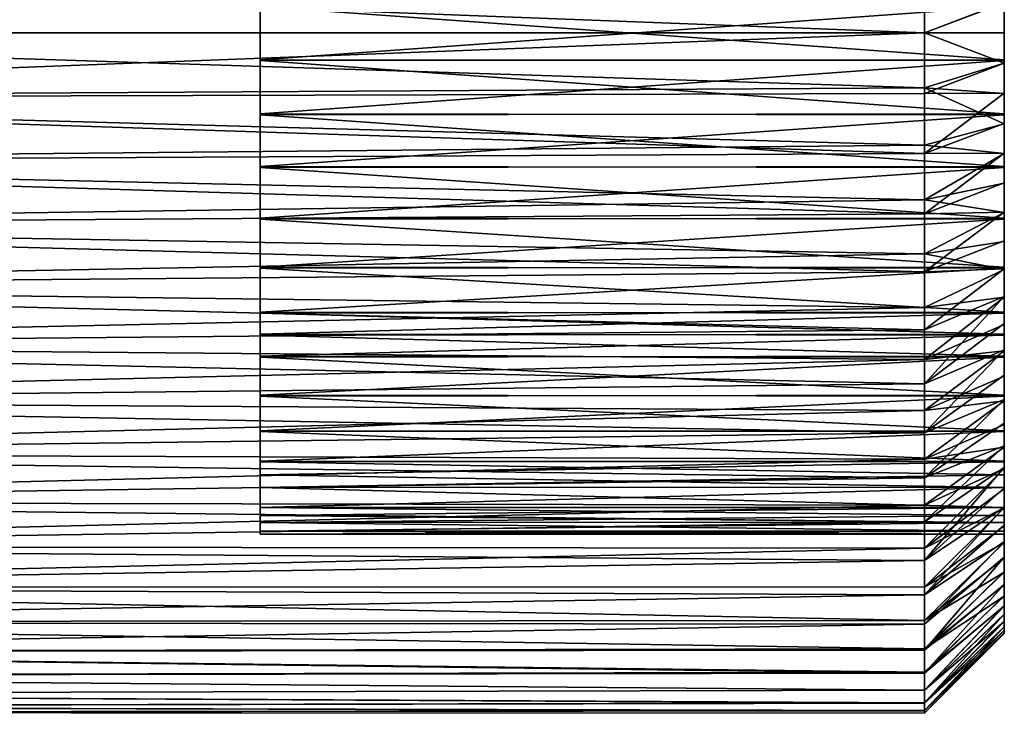
# Model space of a CAD drawing. Units: millimetres. Extents: x 104.9 to 185.8, y 117.4 to 172.7.
# Drawn here: x 170.9 to 185.8, y 140.9 to 151.4 of the extents above; entities that cross this region are included whole.
import ezdxf

# ---------------------------------------------------------------- set-up
doc = ezdxf.new("R2010")
doc.units = ezdxf.units.MM
doc.header["$LTSCALE"] = 65.185185
for name, color, linetype in [('62', 7, 'CONTINUOUS'), ('63', 7, 'CONTINUOUS'), ('64', 7, 'CONTINUOUS'), ('65', 7, 'CONTINUOUS'), ('66', 7, 'CONTINUOUS'), ('67', 7, 'CONTINUOUS'), ('70', 7, 'CONTINUOUS'), ('73', 7, 'CONTINUOUS')]:
    doc.layers.add(name, color=color, linetype=linetype)

msp = doc.modelspace()

# ---------------------------------------------------------------- linework, layer by layer
at = {"layer": '62', "color": 5, "linetype": 'Continuous'}
for points in [[(185.755, 151.609, 9.038), (185.755, 151.153, 9.05), (185.755, 151.547, 7.539), (185.755, 151.609, 9.038)], [(185.755, 151.15, -9.05), (185.755, 151.606, -9.038), (185.755, 151.559, -7.539), (185.755, 151.15, -9.05)], [(185.755, 150.746, -7.54), (185.755, 151.15, -9.05), (185.755, 151.559, -7.539), (185.755, 150.746, -7.54)], [(185.755, 151.547, 7.539), (185.755, 151.153, 9.05), (185.755, 150.734, 7.539), (185.755, 151.547, 7.539)], [(185.755, 151.153, 9.05), (185.755, 150.697, 9.038), (185.755, 150.734, 7.539), (185.755, 151.153, 9.05)], [(185.755, 150.694, -9.038), (185.755, 151.15, -9.05), (185.755, 150.746, -7.54), (185.755, 150.694, -9.038)], [(185.755, 149.932, -7.45), (185.755, 150.694, -9.038), (185.755, 150.746, -7.54), (185.755, 149.932, -7.45)], [(185.755, 150.697, 9.038), (185.755, 150.241, 9.004), (185.755, 150.734, 7.539), (185.755, 150.697, 9.038)], [(185.755, 150.734, 7.539), (185.755, 150.241, 9.004), (185.755, 149.919, 7.448), (185.755, 150.734, 7.539)], [(185.755, 150.237, -9.003), (185.755, 150.694, -9.038), (185.755, 149.932, -7.45), (185.755, 150.237, -9.003)], [(185.755, 150.241, 9.004), (185.755, 149.786, 8.946), (185.755, 149.919, 7.448), (185.755, 150.241, 9.004)], [(185.755, 149.782, -8.946), (185.755, 150.237, -9.003), (185.755, 149.932, -7.45), (185.755, 149.782, -8.946)], [(185.755, 149.14, -7.278), (185.755, 149.782, -8.946), (185.755, 149.932, -7.45), (185.755, 149.14, -7.278)], [(185.755, 149.786, 8.946), (185.755, 149.338, 8.866), (185.755, 149.919, 7.448), (185.755, 149.786, 8.946)], [(185.755, 149.919, 7.448), (185.755, 149.338, 8.866), (185.755, 149.126, 7.274), (185.755, 149.919, 7.448)], [(185.755, 149.333, -8.865), (185.755, 149.782, -8.946), (185.755, 149.14, -7.278), (185.755, 149.333, -8.865)], [(185.755, 149.338, 8.866), (185.755, 148.894, 8.764), (185.755, 149.126, 7.274), (185.755, 149.338, 8.866)], [(185.755, 148.887, -8.762), (185.755, 149.333, -8.865), (185.755, 149.14, -7.278), (185.755, 148.887, -8.762)], [(185.755, 148.36, -7.014), (185.755, 148.887, -8.762), (185.755, 149.14, -7.278), (185.755, 148.36, -7.014)], [(185.755, 148.894, 8.764), (185.755, 148.453, 8.638), (185.755, 149.126, 7.274), (185.755, 148.894, 8.764)], [(185.755, 149.126, 7.274), (185.755, 148.453, 8.638), (185.755, 148.343, 7.007), (185.755, 149.126, 7.274)], [(185.755, 148.445, -8.635), (185.755, 148.887, -8.762), (185.755, 148.36, -7.014), (185.755, 148.445, -8.635)], [(185.755, 148.453, 8.638), (185.755, 148.02, 8.491), (185.755, 148.343, 7.007), (185.755, 148.453, 8.638)], [(185.755, 148.01, -8.487), (185.755, 148.445, -8.635), (185.755, 148.36, -7.014), (185.755, 148.01, -8.487)], [(185.755, 147.624, -6.676), (185.755, 148.01, -8.487), (185.755, 148.36, -7.014), (185.755, 147.624, -6.676)], [(185.755, 148.343, 7.007), (185.755, 148.02, 8.491), (185.755, 147.606, 6.666), (185.755, 148.343, 7.007)], [(185.755, 148.02, 8.491), (185.755, 147.596, 8.322), (185.755, 147.606, 6.666), (185.755, 148.02, 8.491)], [(185.755, 147.585, -8.317), (185.755, 148.01, -8.487), (185.755, 147.624, -6.676), (185.755, 147.585, -8.317)], [(185.755, 146.946, -6.271), (185.755, 147.585, -8.317), (185.755, 147.624, -6.676), (185.755, 146.946, -6.271)], [(185.755, 147.596, 8.322), (185.755, 147.181, 8.132), (185.755, 147.606, 6.666), (185.755, 147.596, 8.322)], [(185.755, 147.606, 6.666), (185.755, 147.181, 8.132), (185.755, 146.927, 6.258), (185.755, 147.606, 6.666)], [(185.755, 147.168, -8.126), (185.755, 147.585, -8.317), (185.755, 146.946, -6.271), (185.755, 147.168, -8.126)], [(185.755, 147.181, 8.132), (185.755, 146.773, 7.92), (185.755, 146.927, 6.258), (185.755, 147.181, 8.132)], [(185.755, 146.759, -7.912), (185.755, 147.168, -8.126), (185.755, 146.946, -6.271), (185.755, 146.759, -7.912)], [(185.755, 146.615, -6.034), (185.755, 146.759, -7.912), (185.755, 146.946, -6.271), (185.755, 146.615, -6.034)], [(185.755, 146.927, 6.258), (185.755, 146.773, 7.92), (185.755, 146.596, 6.02), (185.755, 146.927, 6.258)], [(185.755, 146.773, 7.92), (185.755, 146.378, 7.688), (185.755, 146.596, 6.02), (185.755, 146.773, 7.92)], [(185.755, 146.362, -7.679), (185.755, 146.759, -7.912), (185.755, 146.615, -6.034), (185.755, 146.362, -7.679)], [(185.755, 146.284, -5.77), (185.755, 146.362, -7.679), (185.755, 146.615, -6.034), (185.755, 146.284, -5.77)], [(185.755, 146.596, 6.02), (185.755, 146.378, 7.688), (185.755, 146.265, 5.754), (185.755, 146.596, 6.02)], [(185.755, 146.378, 7.688), (185.755, 145.997, 7.438), (185.755, 146.265, 5.754), (185.755, 146.378, 7.688)], [(185.755, 145.98, -7.427), (185.755, 146.362, -7.679), (185.755, 146.284, -5.77), (185.755, 145.98, -7.427)], [(185.755, 145.696, -5.219), (185.755, 145.98, -7.427), (185.755, 146.284, -5.77), (185.755, 145.696, -5.219)], [(185.755, 146.265, 5.754), (185.755, 145.997, 7.438), (185.755, 145.679, 5.201), (185.755, 146.265, 5.754)], [(185.755, 145.997, 7.438), (185.755, 145.627, 7.167), (185.755, 145.679, 5.201), (185.755, 145.997, 7.438)], [(185.755, 145.61, -7.154), (185.755, 145.98, -7.427), (185.755, 145.696, -5.219), (185.755, 145.61, -7.154)], [(185.755, 145.159, -4.592), (185.755, 145.61, -7.154), (185.755, 145.696, -5.219), (185.755, 145.159, -4.592)], [(185.755, 145.627, 7.167), (185.755, 145.27, 6.877), (185.755, 145.679, 5.201), (185.755, 145.627, 7.167)], [(185.755, 145.679, 5.201), (185.755, 145.27, 6.877), (185.755, 145.145, 4.574), (185.755, 145.679, 5.201)], [(185.755, 145.252, -6.862), (185.755, 145.61, -7.154), (185.755, 145.159, -4.592), (185.755, 145.252, -6.862)], [(185.755, 145.27, 6.877), (185.755, 144.929, 6.571), (185.755, 145.145, 4.574), (185.755, 145.27, 6.877)], [(185.755, 144.911, -6.554), (185.755, 145.252, -6.862), (185.755, 145.159, -4.592), (185.755, 144.911, -6.554)], [(185.755, 144.7, -3.922), (185.755, 144.911, -6.554), (185.755, 145.159, -4.592), (185.755, 144.7, -3.922)], [(185.755, 145.145, 4.574), (185.755, 144.929, 6.571), (185.755, 144.69, 3.905), (185.755, 145.145, 4.574)], [(185.755, 144.929, 6.571), (185.755, 144.606, 6.25), (185.755, 144.69, 3.905), (185.755, 144.929, 6.571)], [(185.755, 144.589, -6.232), (185.755, 144.911, -6.554), (185.755, 144.7, -3.922), (185.755, 144.589, -6.232)], [(185.755, 144.496, -3.564), (185.755, 144.589, -6.232), (185.755, 144.7, -3.922), (185.755, 144.496, -3.564)], [(185.755, 144.69, 3.905), (185.755, 144.606, 6.25), (185.755, 144.302, 3.174), (185.755, 144.69, 3.905)], [(185.755, 144.606, 6.25), (185.755, 144.299, 5.912), (185.755, 144.302, 3.174), (185.755, 144.606, 6.25)], [(185.755, 144.283, -5.893), (185.755, 144.589, -6.232), (185.755, 144.309, -3.19), (185.755, 144.283, -5.893)], [(185.755, 144.309, -3.19), (185.755, 144.589, -6.232), (185.755, 144.496, -3.564), (185.755, 144.309, -3.19)], [(185.755, 144.004, -2.431), (185.755, 144.283, -5.893), (185.755, 144.309, -3.19), (185.755, 144.004, -2.431)], [(185.755, 144.299, 5.912), (185.755, 144.009, 5.558), (185.755, 144.302, 3.174), (185.755, 144.299, 5.912)], [(185.755, 144.302, 3.174), (185.755, 144.009, 5.558), (185.755, 144, 2.419), (185.755, 144.302, 3.174)], [(185.755, 143.995, -5.539), (185.755, 144.283, -5.893), (185.755, 144.004, -2.431), (185.755, 143.995, -5.539)], [(185.755, 144.009, 5.558), (185.755, 143.738, 5.191), (185.755, 144, 2.419), (185.755, 144.009, 5.558)], [(185.755, 143.882, -2.036), (185.755, 143.995, -5.539), (185.755, 144.004, -2.431), (185.755, 143.882, -2.036)], [(185.755, 144, 2.419), (185.755, 143.738, 5.191), (185.755, 143.778, 1.624), (185.755, 144, 2.419)], [(185.755, 143.725, -5.171), (185.755, 143.995, -5.539), (185.755, 143.78, -1.632), (185.755, 143.725, -5.171)], [(185.755, 143.78, -1.632), (185.755, 143.995, -5.539), (185.755, 143.882, -2.036), (185.755, 143.78, -1.632)], [(185.755, 143.647, -0.823), (185.755, 143.725, -5.171), (185.755, 143.78, -1.632), (185.755, 143.647, -0.823)], [(185.755, 143.778, 1.624), (185.755, 143.738, 5.191), (185.755, 143.646, 0.819), (185.755, 143.778, 1.624)], [(185.755, 143.738, 5.191), (185.755, 143.486, 4.81), (185.755, 143.646, 0.819), (185.755, 143.738, 5.191)], [(185.755, 143.725, -5.171), (185.755, 143.602), (185.755, 143.474, -4.791), (185.755, 143.725, -5.171)], [(185.755, 143.602), (185.755, 143.725, -5.171), (185.755, 143.647, -0.823), (185.755, 143.602)], [(185.755, 143.486, 4.81), (185.755, 143.602), (185.755, 143.646, 0.819), (185.755, 143.486, 4.81)], [(185.755, 143.486, 4.81), (185.755, 143.474, -4.791), (185.755, 143.602), (185.755, 143.486, 4.81)], [(185.755, 143.474, -4.791), (185.755, 143.486, 4.81), (185.755, 143.252, 4.414), (185.755, 143.474, -4.791)], [(185.755, 143.241, -4.395), (185.755, 143.474, -4.791), (185.755, 143.252, 4.414), (185.755, 143.241, -4.395)], [(185.755, 143.241, -4.395), (185.755, 143.252, 4.414), (185.755, 143.036, 4.005), (185.755, 143.241, -4.395)], [(185.755, 143.028, -3.987), (185.755, 143.241, -4.395), (185.755, 143.036, 4.005), (185.755, 143.028, -3.987)], [(185.755, 143.028, -3.987), (185.755, 143.036, 4.005), (185.755, 142.843, 3.587), (185.755, 143.028, -3.987)], [(185.755, 142.836, -3.57), (185.755, 143.028, -3.987), (185.755, 142.843, 3.587), (185.755, 142.836, -3.57)], [(185.755, 142.836, -3.57), (185.755, 142.843, 3.587), (185.755, 142.672, 3.161), (185.755, 142.836, -3.57)], [(185.755, 142.666, -3.146), (185.755, 142.836, -3.57), (185.755, 142.672, 3.161), (185.755, 142.666, -3.146)], [(185.755, 142.666, -3.146), (185.755, 142.672, 3.161), (185.755, 142.522, 2.724), (185.755, 142.666, -3.146)], [(185.755, 142.517, -2.71), (185.755, 142.666, -3.146), (185.755, 142.522, 2.724), (185.755, 142.517, -2.71)], [(185.755, 142.517, -2.71), (185.755, 142.522, 2.724), (185.755, 142.394, 2.279), (185.755, 142.517, -2.71)], [(185.755, 142.391, -2.267), (185.755, 142.517, -2.71), (185.755, 142.394, 2.279), (185.755, 142.391, -2.267)], [(185.755, 142.391, -2.267), (185.755, 142.394, 2.279), (185.755, 142.289, 1.83), (185.755, 142.391, -2.267)], [(185.755, 142.287, -1.821), (185.755, 142.391, -2.267), (185.755, 142.289, 1.83), (185.755, 142.287, -1.821)], [(185.755, 142.287, -1.821), (185.755, 142.289, 1.83), (185.755, 142.207, 1.379), (185.755, 142.287, -1.821)], [(185.755, 142.206, -1.372), (185.755, 142.287, -1.821), (185.755, 142.207, 1.379), (185.755, 142.206, -1.372)], [(185.755, 142.206, -1.372), (185.755, 142.207, 1.379), (185.755, 142.149, 0.924), (185.755, 142.206, -1.372)], [(185.755, 142.149, -0.919), (185.755, 142.206, -1.372), (185.755, 142.149, 0.924), (185.755, 142.149, -0.919)], [(185.755, 142.114, -0.462), (185.755, 142.149, -0.919), (185.755, 142.114, 0.464), (185.755, 142.114, -0.462)], [(185.755, 142.149, -0.919), (185.755, 142.149, 0.924), (185.755, 142.114, 0.464), (185.755, 142.149, -0.919)], [(185.755, 142.102), (185.755, 142.114, -0.462), (185.755, 142.114, 0.464), (185.755, 142.102)]]:
    msp.add_3dface(points, dxfattribs=at)
at = {"layer": '63', "color": 5, "linetype": 'Continuous'}
for points in [[(158.855, 150.174, -10.203), (158.855, 151.152, -10.25), (184.555, 150.324, -10.217), (158.855, 150.174, -10.203)], [(184.555, 150.324, -10.217), (158.855, 151.152, -10.25), (184.555, 151.152, -10.25), (184.555, 150.324, -10.217)], [(158.855, 151.152, 10.25), (158.855, 150.169, 10.202), (184.555, 151.152, 10.25), (158.855, 151.152, 10.25)], [(184.555, 151.152, 10.25), (158.855, 150.169, 10.202), (184.555, 150.238, 10.209), (184.555, 151.152, 10.25)], [(184.555, 149.46, -10.109), (158.855, 150.174, -10.203), (184.555, 150.324, -10.217), (184.555, 149.46, -10.109)], [(184.555, 150.238, 10.209), (158.855, 150.169, 10.202), (184.555, 149.335, 10.088), (184.555, 150.238, 10.209)], [(158.855, 149.213, -10.065), (158.855, 150.174, -10.203), (184.555, 149.46, -10.109), (158.855, 149.213, -10.065)], [(158.855, 150.169, 10.202), (158.855, 149.203, 10.063), (184.555, 149.335, 10.088), (158.855, 150.169, 10.202)], [(184.555, 148.639, -9.937), (158.855, 149.213, -10.065), (184.555, 149.46, -10.109), (184.555, 148.639, -9.937)], [(184.555, 149.335, 10.088), (158.855, 149.203, 10.063), (184.555, 148.426, 9.881), (184.555, 149.335, 10.088)], [(158.855, 148.265, -9.835), (158.855, 149.213, -10.065), (184.555, 148.639, -9.937), (158.855, 148.265, -9.835)], [(158.855, 149.203, 10.063), (158.855, 148.25, 9.83), (184.555, 148.426, 9.881), (158.855, 149.203, 10.063)], [(184.555, 147.824, -9.695), (158.855, 148.265, -9.835), (184.555, 148.639, -9.937), (184.555, 147.824, -9.695)], [(184.555, 148.426, 9.881), (158.855, 148.25, 9.83), (184.555, 147.55, 9.596), (184.555, 148.426, 9.881)], [(158.855, 147.343, -9.516), (158.855, 148.265, -9.835), (184.555, 147.824, -9.695), (158.855, 147.343, -9.516)], [(158.855, 148.25, 9.83), (158.855, 147.326, 9.509), (184.555, 147.55, 9.596), (158.855, 148.25, 9.83)], [(184.555, 147.017, -9.379), (158.855, 147.343, -9.516), (184.555, 147.824, -9.695), (184.555, 147.017, -9.379)], [(184.555, 147.55, 9.596), (158.855, 147.326, 9.509), (184.555, 146.68, 9.223), (184.555, 147.55, 9.596)], [(158.855, 146.455, -9.11), (158.855, 147.343, -9.516), (184.555, 147.017, -9.379), (158.855, 146.455, -9.11)], [(158.855, 147.326, 9.509), (158.855, 146.435, 9.1), (184.555, 146.68, 9.223), (158.855, 147.326, 9.509)], [(184.555, 146.23, -8.991), (158.855, 146.455, -9.11), (184.555, 147.017, -9.379), (184.555, 146.23, -8.991)], [(184.555, 146.68, 9.223), (158.855, 146.435, 9.1), (184.555, 145.866, 8.782), (184.555, 146.68, 9.223)], [(158.855, 145.612, -8.624), (158.855, 146.455, -9.11), (184.555, 146.23, -8.991), (158.855, 145.612, -8.624)], [(158.855, 146.435, 9.1), (158.855, 145.592, 8.612), (184.555, 145.866, 8.782), (158.855, 146.435, 9.1)], [(184.555, 145.462, -8.526), (158.855, 145.612, -8.624), (184.555, 146.23, -8.991), (184.555, 145.462, -8.526)], [(184.555, 145.866, 8.782), (158.855, 145.592, 8.612), (184.555, 145.126, 8.292), (184.555, 145.866, 8.782)], [(158.855, 144.822, -8.062), (158.855, 145.612, -8.624), (184.555, 145.462, -8.526), (158.855, 144.822, -8.062)], [(158.855, 145.592, 8.612), (158.855, 144.803, 8.047), (184.555, 145.126, 8.292), (158.855, 145.592, 8.612)], [(184.555, 144.731, -7.99), (158.855, 144.822, -8.062), (184.555, 145.462, -8.526), (184.555, 144.731, -7.99)], [(184.555, 145.126, 8.292), (158.855, 144.803, 8.047), (184.555, 144.449, 7.755), (184.555, 145.126, 8.292)], [(158.855, 144.089, -7.428), (158.855, 144.822, -8.062), (184.555, 144.731, -7.99), (158.855, 144.089, -7.428)], [(158.855, 144.803, 8.047), (158.855, 144.072, 7.412), (184.555, 144.449, 7.755), (158.855, 144.803, 8.047)], [(184.555, 144.039, -7.38), (158.855, 144.089, -7.428), (184.555, 144.731, -7.99), (184.555, 144.039, -7.38)], [(184.555, 144.449, 7.755), (158.855, 144.072, 7.412), (184.555, 143.786, 7.128), (184.555, 144.449, 7.755)], [(158.855, 143.414, -6.721), (158.855, 144.089, -7.428), (184.555, 144.039, -7.38), (158.855, 143.414, -6.721)], [(158.855, 144.072, 7.412), (158.855, 143.4, 6.706), (184.555, 143.786, 7.128), (158.855, 144.072, 7.412)], [(184.555, 143.391, -6.696), (158.855, 143.414, -6.721), (184.555, 144.039, -7.38), (184.555, 143.391, -6.696)], [(184.555, 143.786, 7.128), (158.855, 143.4, 6.706), (184.555, 143.202, 6.47), (184.555, 143.786, 7.128)], [(158.855, 142.809, -5.955), (158.855, 143.414, -6.721), (184.555, 143.391, -6.696), (158.855, 142.809, -5.955)], [(158.855, 143.4, 6.706), (158.855, 142.799, 5.941), (184.555, 143.202, 6.47), (158.855, 143.4, 6.706)], [(184.555, 142.803, -5.947), (158.855, 142.809, -5.955), (184.555, 143.391, -6.696), (184.555, 142.803, -5.947)], [(184.555, 143.202, 6.47), (158.855, 142.799, 5.941), (184.555, 142.686, 5.778), (184.555, 143.202, 6.47)], [(158.855, 142.278, -5.13), (158.855, 142.809, -5.955), (184.555, 142.299, -5.167), (158.855, 142.278, -5.13)], [(184.555, 142.299, -5.167), (158.855, 142.809, -5.955), (184.555, 142.803, -5.947), (184.555, 142.299, -5.167)], [(158.855, 142.799, 5.941), (158.855, 142.272, 5.119), (184.555, 142.686, 5.778), (158.855, 142.799, 5.941)], [(184.555, 142.686, 5.778), (158.855, 142.272, 5.119), (184.555, 142.247, 5.077), (184.555, 142.686, 5.778)], [(184.555, 141.871, -4.351), (158.855, 142.278, -5.13), (184.555, 142.299, -5.167), (184.555, 141.871, -4.351)], [(158.855, 141.83, -4.262), (158.855, 142.278, -5.13), (184.555, 141.871, -4.351), (158.855, 141.83, -4.262)], [(158.855, 142.272, 5.119), (158.855, 141.827, 4.255), (184.555, 142.247, 5.077), (158.855, 142.272, 5.119)], [(184.555, 142.247, 5.077), (158.855, 141.827, 4.255), (184.555, 141.852, 4.31), (184.555, 142.247, 5.077)], [(184.555, 141.521, -3.509), (158.855, 141.83, -4.262), (184.555, 141.871, -4.351), (184.555, 141.521, -3.509)], [(184.555, 141.852, 4.31), (158.855, 141.827, 4.255), (184.555, 141.509, 3.477), (184.555, 141.852, 4.31)], [(158.855, 141.466, -3.352), (158.855, 141.83, -4.262), (184.555, 141.521, -3.509), (158.855, 141.466, -3.352)], [(158.855, 141.827, 4.255), (158.855, 141.464, 3.349), (184.555, 141.509, 3.477), (158.855, 141.827, 4.255)], [(184.555, 141.251, -2.653), (158.855, 141.466, -3.352), (184.555, 141.521, -3.509), (184.555, 141.251, -2.653)], [(184.555, 141.509, 3.477), (158.855, 141.464, 3.349), (184.555, 141.253, 2.661), (184.555, 141.509, 3.477)], [(158.855, 141.191, -2.416), (158.855, 141.466, -3.352), (184.555, 141.251, -2.653), (158.855, 141.191, -2.416)], [(158.855, 141.464, 3.349), (158.855, 141.191, 2.417), (184.555, 141.253, 2.661), (158.855, 141.464, 3.349)], [(184.555, 141.253, 2.661), (158.855, 141.191, 2.417), (184.555, 141.06, 1.797), (184.555, 141.253, 2.661)], [(184.555, 141.057, -1.779), (158.855, 141.191, -2.416), (184.555, 141.251, -2.653), (184.555, 141.057, -1.779)], [(158.855, 141.191, 2.417), (158.855, 141.006, 1.458), (184.555, 141.06, 1.797), (158.855, 141.191, 2.417)], [(158.855, 141.006, -1.455), (158.855, 141.191, -2.416), (184.555, 141.057, -1.779), (158.855, 141.006, -1.455)], [(184.555, 141.06, 1.797), (158.855, 141.006, 1.458), (184.555, 140.943, 0.914), (184.555, 141.06, 1.797)], [(184.555, 140.94, -0.884), (158.855, 141.006, -1.455), (184.555, 141.057, -1.779), (184.555, 140.94, -0.884)], [(158.855, 141.006, 1.458), (158.855, 140.914, 0.491), (184.555, 140.943, 0.914), (158.855, 141.006, 1.458)], [(158.855, 140.913, -0.486), (158.855, 141.006, -1.455), (184.555, 140.94, -0.884), (158.855, 140.913, -0.486)], [(158.855, 140.914, 0.491), (184.555, 140.902, 0), (184.555, 140.943, 0.914), (158.855, 140.914, 0.491)], [(184.555, 140.902, 0), (158.855, 140.913, -0.486), (184.555, 140.94, -0.884), (184.555, 140.902, 0)], [(158.855, 140.914, 0.491), (158.855, 140.913, -0.486), (184.555, 140.902, 0), (158.855, 140.914, 0.491)]]:
    msp.add_3dface(points, dxfattribs=at)
at = {"layer": '64', "color": 5, "linetype": 'Continuous'}
for points in [[(184.555, 151.152, -10.25), (184.555, 152.123, -10.204), (185.755, 151.606, -9.038), (184.555, 151.152, -10.25)], [(185.755, 151.15, -9.05), (184.555, 151.152, -10.25), (185.755, 151.606, -9.038), (185.755, 151.15, -9.05)], [(184.555, 150.324, -10.217), (184.555, 151.152, -10.25), (185.755, 150.694, -9.038), (184.555, 150.324, -10.217)], [(185.755, 150.694, -9.038), (184.555, 151.152, -10.25), (185.755, 151.15, -9.05), (185.755, 150.694, -9.038)], [(185.755, 150.237, -9.003), (184.555, 150.324, -10.217), (185.755, 150.694, -9.038), (185.755, 150.237, -9.003)], [(184.555, 149.46, -10.109), (184.555, 150.324, -10.217), (185.755, 149.782, -8.946), (184.555, 149.46, -10.109)], [(185.755, 149.782, -8.946), (184.555, 150.324, -10.217), (185.755, 150.237, -9.003), (185.755, 149.782, -8.946)], [(185.755, 149.333, -8.865), (184.555, 149.46, -10.109), (185.755, 149.782, -8.946), (185.755, 149.333, -8.865)], [(184.555, 148.639, -9.937), (184.555, 149.46, -10.109), (185.755, 149.333, -8.865), (184.555, 148.639, -9.937)], [(185.755, 148.887, -8.762), (184.555, 148.639, -9.937), (185.755, 149.333, -8.865), (185.755, 148.887, -8.762)], [(185.755, 148.445, -8.635), (184.555, 148.639, -9.937), (185.755, 148.887, -8.762), (185.755, 148.445, -8.635)], [(184.555, 147.824, -9.695), (184.555, 148.639, -9.937), (185.755, 148.445, -8.635), (184.555, 147.824, -9.695)], [(185.755, 148.01, -8.487), (184.555, 147.824, -9.695), (185.755, 148.445, -8.635), (185.755, 148.01, -8.487)], [(185.755, 147.585, -8.317), (184.555, 147.824, -9.695), (185.755, 148.01, -8.487), (185.755, 147.585, -8.317)], [(184.555, 147.017, -9.379), (184.555, 147.824, -9.695), (185.755, 147.585, -8.317), (184.555, 147.017, -9.379)], [(185.755, 147.168, -8.126), (184.555, 147.017, -9.379), (185.755, 147.585, -8.317), (185.755, 147.168, -8.126)], [(184.555, 146.23, -8.991), (184.555, 147.017, -9.379), (185.755, 147.168, -8.126), (184.555, 146.23, -8.991)], [(185.755, 146.759, -7.912), (184.555, 146.23, -8.991), (185.755, 147.168, -8.126), (185.755, 146.759, -7.912)], [(185.755, 146.362, -7.679), (184.555, 146.23, -8.991), (185.755, 146.759, -7.912), (185.755, 146.362, -7.679)], [(184.555, 145.462, -8.526), (184.555, 146.23, -8.991), (185.755, 146.362, -7.679), (184.555, 145.462, -8.526)], [(185.755, 145.98, -7.427), (184.555, 145.462, -8.526), (185.755, 146.362, -7.679), (185.755, 145.98, -7.427)], [(185.755, 145.61, -7.154), (184.555, 145.462, -8.526), (185.755, 145.98, -7.427), (185.755, 145.61, -7.154)], [(184.555, 144.731, -7.99), (184.555, 145.462, -8.526), (185.755, 145.61, -7.154), (184.555, 144.731, -7.99)], [(185.755, 145.252, -6.862), (184.555, 144.731, -7.99), (185.755, 145.61, -7.154), (185.755, 145.252, -6.862)], [(185.755, 144.911, -6.554), (184.555, 144.731, -7.99), (185.755, 145.252, -6.862), (185.755, 144.911, -6.554)], [(184.555, 144.039, -7.38), (184.555, 144.731, -7.99), (185.755, 144.911, -6.554), (184.555, 144.039, -7.38)], [(185.755, 144.589, -6.232), (184.555, 144.039, -7.38), (185.755, 144.911, -6.554), (185.755, 144.589, -6.232)], [(184.555, 143.391, -6.696), (184.555, 144.039, -7.38), (185.755, 144.589, -6.232), (184.555, 143.391, -6.696)], [(185.755, 144.283, -5.893), (184.555, 143.391, -6.696), (185.755, 144.589, -6.232), (185.755, 144.283, -5.893)], [(185.755, 143.995, -5.539), (184.555, 143.391, -6.696), (185.755, 144.283, -5.893), (185.755, 143.995, -5.539)], [(184.555, 142.803, -5.947), (184.555, 143.391, -6.696), (185.755, 143.995, -5.539), (184.555, 142.803, -5.947)], [(185.755, 143.725, -5.171), (184.555, 142.803, -5.947), (185.755, 143.995, -5.539), (185.755, 143.725, -5.171)], [(185.755, 143.474, -4.791), (184.555, 142.803, -5.947), (185.755, 143.725, -5.171), (185.755, 143.474, -4.791)], [(184.555, 142.299, -5.167), (184.555, 142.803, -5.947), (185.755, 143.474, -4.791), (184.555, 142.299, -5.167)], [(185.755, 143.241, -4.395), (184.555, 142.299, -5.167), (185.755, 143.474, -4.791), (185.755, 143.241, -4.395)], [(185.755, 143.028, -3.987), (184.555, 142.299, -5.167), (185.755, 143.241, -4.395), (185.755, 143.028, -3.987)], [(184.555, 141.871, -4.351), (184.555, 142.299, -5.167), (185.755, 143.028, -3.987), (184.555, 141.871, -4.351)], [(185.755, 142.836, -3.57), (184.555, 141.871, -4.351), (185.755, 143.028, -3.987), (185.755, 142.836, -3.57)], [(185.755, 142.666, -3.146), (184.555, 141.871, -4.351), (185.755, 142.836, -3.57), (185.755, 142.666, -3.146)], [(184.555, 141.521, -3.509), (184.555, 141.871, -4.351), (185.755, 142.666, -3.146), (184.555, 141.521, -3.509)], [(185.755, 142.517, -2.71), (184.555, 141.521, -3.509), (185.755, 142.666, -3.146), (185.755, 142.517, -2.71)], [(184.555, 141.251, -2.653), (184.555, 141.521, -3.509), (185.755, 142.517, -2.71), (184.555, 141.251, -2.653)], [(185.755, 142.391, -2.267), (184.555, 141.251, -2.653), (185.755, 142.517, -2.71), (185.755, 142.391, -2.267)], [(185.755, 142.287, -1.821), (184.555, 141.251, -2.653), (185.755, 142.391, -2.267), (185.755, 142.287, -1.821)], [(184.555, 141.057, -1.779), (184.555, 141.251, -2.653), (185.755, 142.287, -1.821), (184.555, 141.057, -1.779)], [(185.755, 142.206, -1.372), (184.555, 141.057, -1.779), (185.755, 142.287, -1.821), (185.755, 142.206, -1.372)], [(185.755, 142.149, -0.919), (184.555, 141.057, -1.779), (185.755, 142.206, -1.372), (185.755, 142.149, -0.919)], [(184.555, 140.94, -0.884), (184.555, 141.057, -1.779), (185.755, 142.149, -0.919), (184.555, 140.94, -0.884)], [(185.755, 142.114, -0.462), (184.555, 140.94, -0.884), (185.755, 142.149, -0.919), (185.755, 142.114, -0.462)], [(185.755, 142.102), (184.555, 140.94, -0.884), (185.755, 142.114, -0.462), (185.755, 142.102)], [(184.555, 140.902, 0), (184.555, 140.94, -0.884), (185.755, 142.102), (184.555, 140.902, 0)]]:
    msp.add_3dface(points, dxfattribs=at)
at = {"layer": '65', "color": 5, "linetype": 'Continuous'}
for points in [[(174.555, 151.559, 7.539), (174.555, 150.746, 7.54), (174.555, 151.547, -7.539), (174.555, 151.559, 7.539)], [(174.555, 150.746, 7.54), (174.555, 150.734, -7.539), (174.555, 151.547, -7.539), (174.555, 150.746, 7.54)], [(174.555, 150.746, 7.54), (174.555, 149.932, 7.45), (174.555, 150.734, -7.539), (174.555, 150.746, 7.54)], [(174.555, 149.932, 7.45), (174.555, 149.919, -7.448), (174.555, 150.734, -7.539), (174.555, 149.932, 7.45)], [(174.555, 149.932, 7.45), (174.555, 149.14, 7.278), (174.555, 149.919, -7.448), (174.555, 149.932, 7.45)], [(174.555, 149.14, 7.278), (174.555, 149.126, -7.274), (174.555, 149.919, -7.448), (174.555, 149.14, 7.278)], [(174.555, 149.14, 7.278), (174.555, 148.36, 7.014), (174.555, 149.126, -7.274), (174.555, 149.14, 7.278)], [(174.555, 148.36, 7.014), (174.555, 148.343, -7.007), (174.555, 149.126, -7.274), (174.555, 148.36, 7.014)], [(174.555, 148.36, 7.014), (174.555, 147.624, 6.676), (174.555, 148.343, -7.007), (174.555, 148.36, 7.014)], [(174.555, 147.624, 6.676), (174.555, 147.606, -6.666), (174.555, 148.343, -7.007), (174.555, 147.624, 6.676)], [(174.555, 147.624, 6.676), (174.555, 146.946, 6.271), (174.555, 147.606, -6.666), (174.555, 147.624, 6.676)], [(174.555, 146.946, 6.271), (174.555, 146.927, -6.258), (174.555, 147.606, -6.666), (174.555, 146.946, 6.271)], [(174.555, 146.946, 6.271), (174.555, 146.615, 6.034), (174.555, 146.927, -6.258), (174.555, 146.946, 6.271)], [(174.555, 146.615, 6.034), (174.555, 146.596, -6.02), (174.555, 146.927, -6.258), (174.555, 146.615, 6.034)], [(174.555, 146.615, 6.034), (174.555, 146.284, 5.77), (174.555, 146.596, -6.02), (174.555, 146.615, 6.034)], [(174.555, 146.284, 5.77), (174.555, 146.265, -5.754), (174.555, 146.596, -6.02), (174.555, 146.284, 5.77)], [(174.555, 146.284, 5.77), (174.555, 145.696, 5.219), (174.555, 146.265, -5.754), (174.555, 146.284, 5.77)], [(174.555, 145.696, 5.219), (174.555, 145.679, -5.201), (174.555, 146.265, -5.754), (174.555, 145.696, 5.219)], [(174.555, 145.696, 5.219), (174.555, 145.159, 4.592), (174.555, 145.679, -5.201), (174.555, 145.696, 5.219)], [(174.555, 145.159, 4.592), (174.555, 145.145, -4.574), (174.555, 145.679, -5.201), (174.555, 145.159, 4.592)], [(174.555, 145.159, 4.592), (174.555, 144.7, 3.922), (174.555, 145.145, -4.574), (174.555, 145.159, 4.592)], [(174.555, 144.7, 3.922), (174.555, 144.69, -3.905), (174.555, 145.145, -4.574), (174.555, 144.7, 3.922)], [(174.555, 144.7, 3.922), (174.555, 144.496, 3.564), (174.555, 144.69, -3.905), (174.555, 144.7, 3.922)], [(174.555, 144.309, 3.19), (174.555, 144.302, -3.174), (174.555, 144.69, -3.905), (174.555, 144.309, 3.19)], [(174.555, 144.496, 3.564), (174.555, 144.309, 3.19), (174.555, 144.69, -3.905), (174.555, 144.496, 3.564)], [(174.555, 144.309, 3.19), (174.555, 144.004, 2.431), (174.555, 144.302, -3.174), (174.555, 144.309, 3.19)], [(174.555, 144.004, 2.431), (174.555, 144, -2.419), (174.555, 144.302, -3.174), (174.555, 144.004, 2.431)], [(174.555, 144.004, 2.431), (174.555, 143.882, 2.036), (174.555, 144, -2.419), (174.555, 144.004, 2.431)], [(174.555, 143.78, 1.632), (174.555, 143.778, -1.624), (174.555, 144, -2.419), (174.555, 143.78, 1.632)], [(174.555, 143.882, 2.036), (174.555, 143.78, 1.632), (174.555, 144, -2.419), (174.555, 143.882, 2.036)], [(174.555, 143.78, 1.632), (174.555, 143.647, 0.823), (174.555, 143.778, -1.624), (174.555, 143.78, 1.632)], [(174.555, 143.647, 0.823), (174.555, 143.646, -0.819), (174.555, 143.778, -1.624), (174.555, 143.647, 0.823)], [(174.555, 143.647, 0.823), (174.555, 143.602), (174.555, 143.646, -0.819), (174.555, 143.647, 0.823)]]:
    msp.add_3dface(points, dxfattribs=at)
at = {"layer": '66', "color": 5, "linetype": 'Continuous'}
for points in [[(174.555, 151.559, 7.539), (185.755, 151.547, 7.539), (174.555, 150.746, 7.54), (174.555, 151.559, 7.539)], [(185.755, 151.547, 7.539), (185.755, 150.734, 7.539), (174.555, 150.746, 7.54), (185.755, 151.547, 7.539)], [(174.555, 150.746, 7.54), (185.755, 150.734, 7.539), (174.555, 149.932, 7.45), (174.555, 150.746, 7.54)], [(185.755, 150.734, 7.539), (185.755, 149.919, 7.448), (174.555, 149.932, 7.45), (185.755, 150.734, 7.539)], [(174.555, 149.932, 7.45), (185.755, 149.919, 7.448), (174.555, 149.14, 7.278), (174.555, 149.932, 7.45)], [(185.755, 149.919, 7.448), (185.755, 149.126, 7.274), (174.555, 149.14, 7.278), (185.755, 149.919, 7.448)], [(174.555, 149.14, 7.278), (185.755, 149.126, 7.274), (174.555, 148.36, 7.014), (174.555, 149.14, 7.278)], [(185.755, 149.126, 7.274), (185.755, 148.343, 7.007), (174.555, 148.36, 7.014), (185.755, 149.126, 7.274)], [(174.555, 148.36, 7.014), (185.755, 148.343, 7.007), (174.555, 147.624, 6.676), (174.555, 148.36, 7.014)], [(185.755, 148.343, 7.007), (185.755, 147.606, 6.666), (174.555, 147.624, 6.676), (185.755, 148.343, 7.007)], [(174.555, 147.624, 6.676), (185.755, 147.606, 6.666), (174.555, 146.946, 6.271), (174.555, 147.624, 6.676)], [(185.755, 147.606, 6.666), (185.755, 146.927, 6.258), (174.555, 146.946, 6.271), (185.755, 147.606, 6.666)], [(174.555, 146.946, 6.271), (185.755, 146.927, 6.258), (174.555, 146.615, 6.034), (174.555, 146.946, 6.271)], [(185.755, 146.927, 6.258), (185.755, 146.596, 6.02), (174.555, 146.615, 6.034), (185.755, 146.927, 6.258)], [(174.555, 146.615, 6.034), (185.755, 146.596, 6.02), (174.555, 146.284, 5.77), (174.555, 146.615, 6.034)], [(185.755, 146.596, 6.02), (185.755, 146.265, 5.754), (174.555, 146.284, 5.77), (185.755, 146.596, 6.02)], [(174.555, 146.284, 5.77), (185.755, 146.265, 5.754), (174.555, 145.696, 5.219), (174.555, 146.284, 5.77)], [(185.755, 146.265, 5.754), (185.755, 145.679, 5.201), (174.555, 145.696, 5.219), (185.755, 146.265, 5.754)], [(174.555, 145.696, 5.219), (185.755, 145.679, 5.201), (174.555, 145.159, 4.592), (174.555, 145.696, 5.219)], [(185.755, 145.679, 5.201), (185.755, 145.145, 4.574), (174.555, 145.159, 4.592), (185.755, 145.679, 5.201)], [(174.555, 145.159, 4.592), (185.755, 145.145, 4.574), (174.555, 144.7, 3.922), (174.555, 145.159, 4.592)], [(185.755, 145.145, 4.574), (185.755, 144.69, 3.905), (174.555, 144.7, 3.922), (185.755, 145.145, 4.574)], [(174.555, 144.7, 3.922), (185.755, 144.69, 3.905), (174.555, 144.496, 3.564), (174.555, 144.7, 3.922)], [(185.755, 144.69, 3.905), (185.755, 144.302, 3.174), (174.555, 144.496, 3.564), (185.755, 144.69, 3.905)], [(174.555, 144.496, 3.564), (185.755, 144.302, 3.174), (174.555, 144.309, 3.19), (174.555, 144.496, 3.564)], [(174.555, 144.309, 3.19), (185.755, 144.302, 3.174), (174.555, 144.004, 2.431), (174.555, 144.309, 3.19)], [(185.755, 144.302, 3.174), (185.755, 144, 2.419), (174.555, 144.004, 2.431), (185.755, 144.302, 3.174)], [(174.555, 144.004, 2.431), (185.755, 144, 2.419), (174.555, 143.882, 2.036), (174.555, 144.004, 2.431)], [(185.755, 144, 2.419), (185.755, 143.778, 1.624), (174.555, 143.882, 2.036), (185.755, 144, 2.419)], [(174.555, 143.882, 2.036), (185.755, 143.778, 1.624), (174.555, 143.78, 1.632), (174.555, 143.882, 2.036)], [(174.555, 143.78, 1.632), (185.755, 143.778, 1.624), (174.555, 143.647, 0.823), (174.555, 143.78, 1.632)], [(185.755, 143.778, 1.624), (185.755, 143.646, 0.819), (174.555, 143.647, 0.823), (185.755, 143.778, 1.624)], [(185.755, 143.646, 0.819), (185.755, 143.602), (174.555, 143.647, 0.823), (185.755, 143.646, 0.819)], [(174.555, 143.647, 0.823), (185.755, 143.602), (174.555, 143.602), (174.555, 143.647, 0.823)]]:
    msp.add_3dface(points, dxfattribs=at)
at = {"layer": '67', "color": 5, "linetype": 'Continuous'}
for points in [[(185.755, 150.746, -7.54), (185.755, 151.559, -7.539), (174.555, 151.547, -7.539), (185.755, 150.746, -7.54)], [(174.555, 150.734, -7.539), (185.755, 150.746, -7.54), (174.555, 151.547, -7.539), (174.555, 150.734, -7.539)], [(185.755, 149.932, -7.45), (185.755, 150.746, -7.54), (174.555, 150.734, -7.539), (185.755, 149.932, -7.45)], [(174.555, 149.919, -7.448), (185.755, 149.932, -7.45), (174.555, 150.734, -7.539), (174.555, 149.919, -7.448)], [(185.755, 149.14, -7.278), (185.755, 149.932, -7.45), (174.555, 149.919, -7.448), (185.755, 149.14, -7.278)], [(174.555, 149.126, -7.274), (185.755, 149.14, -7.278), (174.555, 149.919, -7.448), (174.555, 149.126, -7.274)], [(185.755, 148.36, -7.014), (185.755, 149.14, -7.278), (174.555, 149.126, -7.274), (185.755, 148.36, -7.014)], [(174.555, 148.343, -7.007), (185.755, 148.36, -7.014), (174.555, 149.126, -7.274), (174.555, 148.343, -7.007)], [(185.755, 147.624, -6.676), (185.755, 148.36, -7.014), (174.555, 148.343, -7.007), (185.755, 147.624, -6.676)], [(174.555, 147.606, -6.666), (185.755, 147.624, -6.676), (174.555, 148.343, -7.007), (174.555, 147.606, -6.666)], [(185.755, 146.946, -6.271), (185.755, 147.624, -6.676), (174.555, 147.606, -6.666), (185.755, 146.946, -6.271)], [(174.555, 146.927, -6.258), (185.755, 146.946, -6.271), (174.555, 147.606, -6.666), (174.555, 146.927, -6.258)], [(185.755, 146.615, -6.034), (185.755, 146.946, -6.271), (174.555, 146.927, -6.258), (185.755, 146.615, -6.034)], [(174.555, 146.596, -6.02), (185.755, 146.615, -6.034), (174.555, 146.927, -6.258), (174.555, 146.596, -6.02)], [(185.755, 146.284, -5.77), (185.755, 146.615, -6.034), (174.555, 146.596, -6.02), (185.755, 146.284, -5.77)], [(174.555, 146.265, -5.754), (185.755, 146.284, -5.77), (174.555, 146.596, -6.02), (174.555, 146.265, -5.754)], [(185.755, 145.696, -5.219), (185.755, 146.284, -5.77), (174.555, 146.265, -5.754), (185.755, 145.696, -5.219)], [(174.555, 145.679, -5.201), (185.755, 145.696, -5.219), (174.555, 146.265, -5.754), (174.555, 145.679, -5.201)], [(185.755, 145.159, -4.592), (185.755, 145.696, -5.219), (174.555, 145.679, -5.201), (185.755, 145.159, -4.592)], [(174.555, 145.145, -4.574), (185.755, 145.159, -4.592), (174.555, 145.679, -5.201), (174.555, 145.145, -4.574)], [(185.755, 144.7, -3.922), (185.755, 145.159, -4.592), (174.555, 145.145, -4.574), (185.755, 144.7, -3.922)], [(174.555, 144.69, -3.905), (185.755, 144.7, -3.922), (174.555, 145.145, -4.574), (174.555, 144.69, -3.905)], [(185.755, 144.496, -3.564), (185.755, 144.7, -3.922), (174.555, 144.69, -3.905), (185.755, 144.496, -3.564)], [(174.555, 144.302, -3.174), (185.755, 144.496, -3.564), (174.555, 144.69, -3.905), (174.555, 144.302, -3.174)], [(185.755, 144.309, -3.19), (185.755, 144.496, -3.564), (174.555, 144.302, -3.174), (185.755, 144.309, -3.19)], [(185.755, 144.004, -2.431), (185.755, 144.309, -3.19), (174.555, 144.302, -3.174), (185.755, 144.004, -2.431)], [(174.555, 144, -2.419), (185.755, 144.004, -2.431), (174.555, 144.302, -3.174), (174.555, 144, -2.419)], [(185.755, 143.882, -2.036), (185.755, 144.004, -2.431), (174.555, 144, -2.419), (185.755, 143.882, -2.036)], [(174.555, 143.778, -1.624), (185.755, 143.882, -2.036), (174.555, 144, -2.419), (174.555, 143.778, -1.624)], [(185.755, 143.78, -1.632), (185.755, 143.882, -2.036), (174.555, 143.778, -1.624), (185.755, 143.78, -1.632)], [(185.755, 143.647, -0.823), (185.755, 143.78, -1.632), (174.555, 143.778, -1.624), (185.755, 143.647, -0.823)], [(174.555, 143.646, -0.819), (185.755, 143.647, -0.823), (174.555, 143.778, -1.624), (174.555, 143.646, -0.819)], [(185.755, 143.602), (185.755, 143.647, -0.823), (174.555, 143.602), (185.755, 143.602)], [(174.555, 143.602), (185.755, 143.647, -0.823), (174.555, 143.646, -0.819), (174.555, 143.602)]]:
    msp.add_3dface(points, dxfattribs=at)
at = {"layer": '70', "color": 5, "linetype": 'Continuous'}
for points in [[(158.855, 151.152, -10.25), (158.855, 152.135, -10.202), (184.555, 151.152, -10.25), (158.855, 151.152, -10.25)], [(184.555, 151.152, -10.25), (158.855, 152.135, -10.202), (184.555, 152.123, -10.204), (184.555, 151.152, -10.25)], [(158.855, 152.129, 10.203), (158.855, 151.152, 10.25), (184.555, 152.069, 10.209), (158.855, 152.129, 10.203)], [(158.855, 151.152, 10.25), (184.555, 151.152, 10.25), (184.555, 152.069, 10.209), (158.855, 151.152, 10.25)]]:
    msp.add_3dface(points, dxfattribs=at)
at = {"layer": '73', "color": 5, "linetype": 'Continuous'}
for points in [[(184.555, 151.152, 10.25), (185.755, 151.609, 9.038), (184.555, 152.069, 10.209), (184.555, 151.152, 10.25)], [(185.755, 151.609, 9.038), (184.555, 151.152, 10.25), (185.755, 151.153, 9.05), (185.755, 151.609, 9.038)], [(185.755, 151.153, 9.05), (184.555, 151.152, 10.25), (185.755, 150.697, 9.038), (185.755, 151.153, 9.05)], [(184.555, 151.152, 10.25), (184.555, 150.238, 10.209), (185.755, 150.697, 9.038), (184.555, 151.152, 10.25)], [(185.755, 150.697, 9.038), (184.555, 150.238, 10.209), (185.755, 150.241, 9.004), (185.755, 150.697, 9.038)], [(184.555, 150.238, 10.209), (184.555, 149.335, 10.088), (185.755, 150.241, 9.004), (184.555, 150.238, 10.209)], [(185.755, 150.241, 9.004), (184.555, 149.335, 10.088), (185.755, 149.786, 8.946), (185.755, 150.241, 9.004)], [(185.755, 149.786, 8.946), (184.555, 149.335, 10.088), (185.755, 149.338, 8.866), (185.755, 149.786, 8.946)], [(184.555, 149.335, 10.088), (184.555, 148.426, 9.881), (185.755, 149.338, 8.866), (184.555, 149.335, 10.088)], [(185.755, 149.338, 8.866), (184.555, 148.426, 9.881), (185.755, 148.894, 8.764), (185.755, 149.338, 8.866)], [(185.755, 148.894, 8.764), (184.555, 148.426, 9.881), (185.755, 148.453, 8.638), (185.755, 148.894, 8.764)], [(184.555, 148.426, 9.881), (184.555, 147.55, 9.596), (185.755, 148.453, 8.638), (184.555, 148.426, 9.881)], [(185.755, 148.453, 8.638), (184.555, 147.55, 9.596), (185.755, 148.02, 8.491), (185.755, 148.453, 8.638)], [(185.755, 148.02, 8.491), (184.555, 147.55, 9.596), (185.755, 147.596, 8.322), (185.755, 148.02, 8.491)], [(184.555, 147.55, 9.596), (184.555, 146.68, 9.223), (185.755, 147.596, 8.322), (184.555, 147.55, 9.596)], [(185.755, 147.596, 8.322), (184.555, 146.68, 9.223), (185.755, 147.181, 8.132), (185.755, 147.596, 8.322)], [(184.555, 146.68, 9.223), (184.555, 145.866, 8.782), (185.755, 147.181, 8.132), (184.555, 146.68, 9.223)], [(185.755, 147.181, 8.132), (184.555, 145.866, 8.782), (185.755, 146.773, 7.92), (185.755, 147.181, 8.132)], [(185.755, 146.773, 7.92), (184.555, 145.866, 8.782), (185.755, 146.378, 7.688), (185.755, 146.773, 7.92)], [(184.555, 145.866, 8.782), (184.555, 145.126, 8.292), (185.755, 146.378, 7.688), (184.555, 145.866, 8.782)], [(185.755, 146.378, 7.688), (184.555, 145.126, 8.292), (185.755, 145.997, 7.438), (185.755, 146.378, 7.688)], [(185.755, 145.997, 7.438), (184.555, 145.126, 8.292), (185.755, 145.627, 7.167), (185.755, 145.997, 7.438)], [(184.555, 145.126, 8.292), (184.555, 144.449, 7.755), (185.755, 145.627, 7.167), (184.555, 145.126, 8.292)], [(185.755, 145.627, 7.167), (184.555, 144.449, 7.755), (185.755, 145.27, 6.877), (185.755, 145.627, 7.167)], [(185.755, 145.27, 6.877), (184.555, 144.449, 7.755), (185.755, 144.929, 6.571), (185.755, 145.27, 6.877)], [(184.555, 144.449, 7.755), (184.555, 143.786, 7.128), (185.755, 144.929, 6.571), (184.555, 144.449, 7.755)], [(185.755, 144.929, 6.571), (184.555, 143.786, 7.128), (185.755, 144.606, 6.25), (185.755, 144.929, 6.571)], [(184.555, 143.786, 7.128), (184.555, 143.202, 6.47), (185.755, 144.606, 6.25), (184.555, 143.786, 7.128)], [(185.755, 144.606, 6.25), (184.555, 143.202, 6.47), (185.755, 144.299, 5.912), (185.755, 144.606, 6.25)], [(185.755, 144.299, 5.912), (184.555, 143.202, 6.47), (185.755, 144.009, 5.558), (185.755, 144.299, 5.912)], [(184.555, 143.202, 6.47), (184.555, 142.686, 5.778), (185.755, 144.009, 5.558), (184.555, 143.202, 6.47)], [(185.755, 144.009, 5.558), (184.555, 142.686, 5.778), (185.755, 143.738, 5.191), (185.755, 144.009, 5.558)], [(185.755, 143.738, 5.191), (184.555, 142.686, 5.778), (185.755, 143.486, 4.81), (185.755, 143.738, 5.191)], [(184.555, 142.686, 5.778), (184.555, 142.247, 5.077), (185.755, 143.486, 4.81), (184.555, 142.686, 5.778)], [(185.755, 143.486, 4.81), (184.555, 142.247, 5.077), (185.755, 143.252, 4.414), (185.755, 143.486, 4.81)], [(184.555, 142.247, 5.077), (184.555, 141.852, 4.31), (185.755, 143.252, 4.414), (184.555, 142.247, 5.077)], [(185.755, 143.252, 4.414), (184.555, 141.852, 4.31), (185.755, 143.036, 4.005), (185.755, 143.252, 4.414)], [(185.755, 143.036, 4.005), (184.555, 141.852, 4.31), (185.755, 142.843, 3.587), (185.755, 143.036, 4.005)], [(184.555, 141.852, 4.31), (184.555, 141.509, 3.477), (185.755, 142.843, 3.587), (184.555, 141.852, 4.31)], [(185.755, 142.843, 3.587), (184.555, 141.509, 3.477), (185.755, 142.672, 3.161), (185.755, 142.843, 3.587)], [(185.755, 142.672, 3.161), (184.555, 141.509, 3.477), (185.755, 142.522, 2.724), (185.755, 142.672, 3.161)], [(184.555, 141.509, 3.477), (184.555, 141.253, 2.661), (185.755, 142.522, 2.724), (184.555, 141.509, 3.477)], [(185.755, 142.522, 2.724), (184.555, 141.253, 2.661), (185.755, 142.394, 2.279), (185.755, 142.522, 2.724)], [(184.555, 141.253, 2.661), (184.555, 141.06, 1.797), (185.755, 142.394, 2.279), (184.555, 141.253, 2.661)], [(185.755, 142.394, 2.279), (184.555, 141.06, 1.797), (185.755, 142.289, 1.83), (185.755, 142.394, 2.279)], [(185.755, 142.289, 1.83), (184.555, 141.06, 1.797), (185.755, 142.207, 1.379), (185.755, 142.289, 1.83)], [(184.555, 141.06, 1.797), (184.555, 140.943, 0.914), (185.755, 142.207, 1.379), (184.555, 141.06, 1.797)], [(185.755, 142.207, 1.379), (184.555, 140.943, 0.914), (185.755, 142.149, 0.924), (185.755, 142.207, 1.379)], [(185.755, 142.149, 0.924), (184.555, 140.943, 0.914), (185.755, 142.114, 0.464), (185.755, 142.149, 0.924)], [(184.555, 140.943, 0.914), (184.555, 140.902, 0), (185.755, 142.114, 0.464), (184.555, 140.943, 0.914)], [(184.555, 140.902, 0), (185.755, 142.102), (185.755, 142.114, 0.464), (184.555, 140.902, 0)]]:
    msp.add_3dface(points, dxfattribs=at)

doc.saveas('drawing.dxf')
